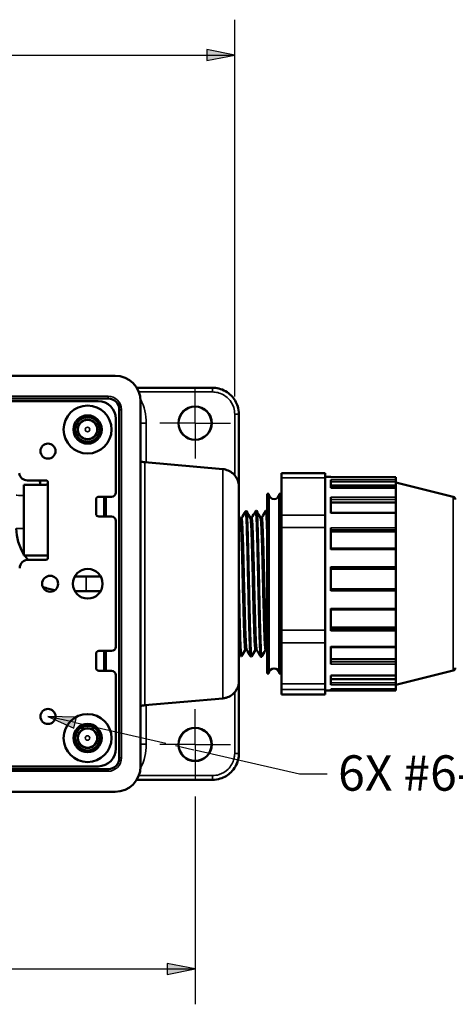
# Model space of a CAD drawing. Units: inches. Extents: x 0 to 17, y 0 to 11.
# Drawn here: x 5.6 to 7.2, y 5.6 to 9.1 of the extents above; entities that cross this region are included whole.
import ezdxf

# ---------------------------------------------------------------- set-up
doc = ezdxf.new("R2010")
doc.units = ezdxf.units.IN
doc.header["$MEASUREMENT"] = 0
for name, color, linetype, lineweight in [('Center Mark (ANSI)', 7, 'Continuous', 25), ('Dimension (ANSI)', 7, 'Continuous', 25), ('Symbol (ANSI)', 7, 'Continuous', 25), ('Visible (ANSI)', 7, 'Continuous', 50), ('Visible Narrow (ANSI)', 7, 'Continuous', 35)]:
    doc.layers.add(name, color=color, linetype=linetype, lineweight=lineweight)
doc.layers.add('Viewport1ForCustomObjects_0', color=7, linetype='Continuous')
doc.layers.add('Viewport2ForCustomObjects_0', color=7, linetype='Continuous')

# ---------------------------------------------------------------- blocks, each defined once
blk = doc.blocks.new('CustomObjectsInViewport2_0')
at = {"layer": 'Center Mark (ANSI)'}
for p, q in [((-10012.9324, -10000.8729), (-10012.9324, -10000.6229)), ((-10012.9324, -10000.8729), (-10013.1824, -10000.8729)), ((-10012.9324, -10000.8729), (-10012.9324, -10001.1229)), ((-10012.9324, -10000.8729), (-10012.6824, -10000.8729)), ((-10012.9324, -10003.1429), (-10012.9324, -10002.8929)), ((-10012.9324, -10003.1429), (-10012.9324, -10002.8929)), ((-10012.9324, -10003.1429), (-10013.1824, -10003.1429)), ((-10012.9324, -10003.1429), (-10013.1824, -10003.1429)), ((-10012.9324, -10003.1429), (-10012.9324, -10003.3929)), ((-10012.9324, -10003.1429), (-10012.6824, -10003.1429)), ((-10012.9324, -10003.1429), (-10012.6824, -10003.1429)), ((-10012.9324, -10003.1429), (-10012.9324, -10003.3929))]:
    blk.add_line(p, q, dxfattribs=at)
at = {"layer": 'Visible (ANSI)'}
for p, q in [((-10017.6975, -10000.5378), (-10013.4973, -10000.5378)), ((-10013.5474, -10000.6985), (-10017.6474, -10000.6985)), ((-10017.5774, -10000.7179), (-10013.6174, -10000.7179)), ((-10013.3173, -10000.7178), (-10013.3173, -10003.2981)), ((-10013.468, -10003.2379), (-10013.468, -10000.7779)), ((-10013.4924, -10000.8429), (-10013.4924, -10001.3629)), ((-10012.7365, -10001.1979), (-10013.2883, -10001.1497)), ((-10012.0124, -10001.2266), (-10012.3224, -10001.2266)), ((-10012.3224, -10001.2592), (-10012.3224, -10001.2266)), ((-10012.0124, -10001.2266), (-10012.0124, -10001.2592)), ((-10014.117, -10001.2779), (-10013.9874, -10001.2779)), ((-10013.9724, -10001.2929), (-10013.9724, -10001.8229)), ((-10012.3224, -10001.5227), (-10012.3224, -10001.2592)), ((-10012.0124, -10001.2529), (-10011.9724, -10001.2529)), ((-10012.0124, -10001.5227), (-10012.0124, -10001.2592)), ((-10011.9724, -10001.2545), (-10011.9724, -10001.2529)), ((-10011.5124, -10001.2545), (-10011.9724, -10001.2545)), ((-10011.9724, -10001.3305), (-10011.9724, -10001.2735)), ((-10011.5124, -10001.2545), (-10011.5124, -10001.2735)), ((-10011.5124, -10001.2545), (-10011.5124, -10001.2545)), ((-10011.5124, -10001.2735), (-10011.5124, -10001.2866)), ((-10011.5124, -10001.2866), (-10011.5124, -10001.314)), ((-10011.1075, -10001.3941), (-10011.5124, -10001.2929)), ((-10014.1419, -10001.8079), (-10014.1419, -10001.3079)), ((-10013.9874, -10001.3079), (-10014.1419, -10001.3079)), ((-10011.5124, -10001.314), (-10011.9724, -10001.314)), ((-10011.5124, -10001.3295), (-10011.9724, -10001.3295)), ((-10011.5124, -10001.3295), (-10011.5124, -10001.314)), ((-10011.5124, -10001.3295), (-10011.5124, -10001.3305)), ((-10011.5124, -10001.3305), (-10011.5124, -10001.3965)), ((-10013.6324, -10001.5129), (-10013.6324, -10001.4129)), ((-10013.6124, -10001.3929), (-10013.5224, -10001.3929)), ((-10013.5629, -10001.5329), (-10013.5629, -10001.3929)), ((-10012.411, -10001.3729), (-10012.4224, -10001.3729)), ((-10012.4224, -10001.3729), (-10012.4224, -10002.6429)), ((-10012.411, -10001.3729), (-10012.411, -10002.6429)), ((-10012.3224, -10001.3729), (-10012.3369, -10001.3729)), ((-10012.3369, -10002.6429), (-10012.3369, -10001.3729)), ((-10011.9724, -10001.5097), (-10011.9724, -10001.3965)), ((-10011.5124, -10001.4328), (-10011.9724, -10001.4328)), ((-10011.5124, -10001.3965), (-10011.5124, -10001.4113)), ((-10011.5124, -10001.4113), (-10011.5124, -10001.4328)), ((-10011.5124, -10001.5063), (-10011.5124, -10001.4328)), ((-10012.5747, -10001.4954), (-10012.5691, -10001.4953)), ((-10012.5033, -10001.4932), (-10012.4976, -10001.493)), ((-10012.4319, -10001.491), (-10012.4262, -10001.4908)), ((-10012.4258, -10001.4912), (-10012.4224, -10001.497)), ((-10011.5124, -10001.5063), (-10011.9724, -10001.5063)), ((-10011.5124, -10001.5063), (-10011.5124, -10001.5097)), ((-10011.5124, -10001.5097), (-10011.5124, -10001.6125)), ((-10013.5224, -10001.5329), (-10013.6124, -10001.5329)), ((-10013.4924, -10001.5629), (-10013.4924, -10002.4529)), ((-10012.6124, -10001.5457), (-10012.6037, -10001.5457)), ((-10012.541, -10001.5435), (-10012.5323, -10001.5435)), ((-10012.4696, -10001.5413), (-10012.4609, -10001.5413)), ((-10012.3224, -10001.6092), (-10012.3224, -10001.5227)), ((-10012.0124, -10001.5227), (-10012.0124, -10001.6092)), ((-10012.3224, -10002.3349), (-10012.3224, -10001.6092)), ((-10012.0124, -10002.3349), (-10012.0124, -10001.6092)), ((-10011.9724, -10001.7647), (-10011.9724, -10001.6125)), ((-10011.5124, -10001.6392), (-10011.9724, -10001.6392)), ((-10011.5124, -10001.6125), (-10011.5124, -10001.6268)), ((-10011.5124, -10001.6268), (-10011.5124, -10001.6392)), ((-10011.5124, -10001.7579), (-10011.5124, -10001.6392)), ((-10011.5124, -10001.7579), (-10011.9724, -10001.7579)), ((-10011.5124, -10001.7579), (-10011.5124, -10001.7647)), ((-10011.5124, -10001.7647), (-10011.5124, -10001.8887)), ((-10014.1419, -10001.8079), (-10013.9874, -10001.8079)), ((-10013.9874, -10001.8379), (-10014.1124, -10001.8379)), ((-10011.9724, -10002.0568), (-10011.9724, -10001.8887)), ((-10011.5124, -10001.9017), (-10011.9724, -10001.9017)), ((-10011.5124, -10001.8887), (-10011.5124, -10001.9003)), ((-10011.5124, -10001.9003), (-10011.5124, -10001.9017)), ((-10011.5124, -10002.0461), (-10011.5124, -10001.9017)), ((-10013.5998, -10001.9565), (-10013.7829, -10001.9565)), ((-10013.5998, -10002.0594), (-10013.7829, -10002.0594)), ((-10011.5124, -10002.0461), (-10011.9724, -10002.0461)), ((-10011.5124, -10002.0461), (-10011.5124, -10002.0568)), ((-10011.5124, -10002.0568), (-10011.5124, -10002.1831)), ((-10011.9724, -10002.3414), (-10011.9724, -10002.1831)), ((-10011.9724, -10002.1908), (-10011.5124, -10002.1908)), ((-10011.5124, -10002.1831), (-10011.5124, -10002.1908)), ((-10011.5124, -10002.3177), (-10011.5124, -10002.1908)), ((-10012.3224, -10002.4249), (-10012.3224, -10002.3349)), ((-10012.0124, -10002.3349), (-10012.0124, -10002.4249)), ((-10011.5124, -10002.3177), (-10011.9724, -10002.3177)), ((-10011.5124, -10002.3177), (-10011.5124, -10002.3275)), ((-10011.5124, -10002.3275), (-10011.5124, -10002.3414)), ((-10011.5124, -10002.3414), (-10011.5124, -10002.4508)), ((-10013.6124, -10002.4829), (-10013.5224, -10002.4829)), ((-10013.5629, -10002.6229), (-10013.5629, -10002.4829)), ((-10012.5769, -10002.4713), (-10012.5682, -10002.4713)), ((-10012.5055, -10002.4735), (-10012.4968, -10002.4735)), ((-10012.4341, -10002.4757), (-10012.4254, -10002.4757)), ((-10012.3224, -10002.7143), (-10012.3224, -10002.4249)), ((-10012.0124, -10002.7143), (-10012.0124, -10002.4249)), ((-10011.9724, -10002.5752), (-10011.9724, -10002.4508)), ((-10011.9724, -10002.4549), (-10011.5124, -10002.4549)), ((-10011.5124, -10002.4508), (-10011.5124, -10002.4549)), ((-10011.5124, -10002.5407), (-10011.5124, -10002.4549)), ((-10013.6324, -10002.6029), (-10013.6324, -10002.5029)), ((-10012.6104, -10002.5193), (-10012.6048, -10002.5195)), ((-10012.539, -10002.5215), (-10012.5334, -10002.5217)), ((-10012.4676, -10002.5238), (-10012.4619, -10002.5239)), ((-10011.5124, -10002.5407), (-10011.9724, -10002.5407)), ((-10011.5124, -10002.5407), (-10011.5124, -10002.5603)), ((-10013.5224, -10002.6229), (-10013.6124, -10002.6229)), ((-10011.5124, -10002.5603), (-10011.5124, -10002.5752)), ((-10011.5124, -10002.5752), (-10011.5124, -10002.6569)), ((-10011.1075, -10002.6217), (-10011.5124, -10002.7229)), ((-10013.4924, -10002.6529), (-10013.4924, -10003.1729)), ((-10012.411, -10002.6429), (-10012.4224, -10002.6429)), ((-10012.3224, -10002.6429), (-10012.3369, -10002.6429)), ((-10011.9724, -10002.6569), (-10011.5124, -10002.6569)), ((-10011.9724, -10002.7227), (-10011.9724, -10002.6569)), ((-10011.5124, -10002.6826), (-10011.9724, -10002.6826)), ((-10011.5124, -10002.6826), (-10011.5124, -10002.6569)), ((-10011.5124, -10002.6826), (-10011.5124, -10002.709)), ((-10012.3224, -10002.7551), (-10012.3224, -10002.7143)), ((-10012.3224, -10002.7891), (-10012.3224, -10002.7551)), ((-10012.0124, -10002.7143), (-10012.0124, -10002.7551)), ((-10012.0124, -10002.7891), (-10012.0124, -10002.7551)), ((-10012.0124, -10002.7629), (-10011.9724, -10002.7629)), ((-10011.9724, -10002.7629), (-10011.9724, -10002.7535)), ((-10011.9724, -10002.7536), (-10011.5124, -10002.7536)), ((-10011.5124, -10002.7614), (-10011.9724, -10002.7614)), ((-10011.5124, -10002.709), (-10011.5124, -10002.7227)), ((-10011.5124, -10002.7227), (-10011.5124, -10002.7535)), ((-10011.5124, -10002.7535), (-10011.5124, -10002.7536)), ((-10011.5124, -10002.7536), (-10011.5124, -10002.7614)), ((-10012.7365, -10002.8179), (-10013.2883, -10002.8662)), ((-10012.3224, -10002.7893), (-10012.3224, -10002.7891)), ((-10012.0124, -10002.7893), (-10012.3224, -10002.7893)), ((-10012.0124, -10002.7891), (-10012.0124, -10002.7893)), ((-10017.6474, -10003.3173), (-10013.5474, -10003.3173)), ((-10013.6174, -10003.2979), (-10017.5774, -10003.2979)), ((-10013.4973, -10003.4781), (-10017.6975, -10003.4781))]:
    blk.add_line(p, q, dxfattribs=at)
for centre, radius in [((-10013.6924, -10000.9179), 0.1695), ((-10012.9324, -10000.8729), 0.1181), ((-10012.9324, -10000.8729), 0.117), ((-10013.6924, -10000.9179), 0.1), ((-10013.6924, -10000.9179), 0.0871), ((-10013.6924, -10000.9179), 0.0699), ((-10013.9724, -10001.0704), 0.0533), ((-10013.6914, -10002.0079), 0.105), ((-10013.9569, -10002.0079), 0.0565), ((-10013.9724, -10002.9454), 0.0533), ((-10013.6924, -10003.0979), 0.1695), ((-10013.6924, -10003.0979), 0.1), ((-10013.6924, -10003.0979), 0.0871), ((-10013.6924, -10003.0979), 0.0699), ((-10012.9324, -10003.1429), 0.1181), ((-10012.9324, -10003.1429), 0.117)]:
    blk.add_circle(centre, radius, dxfattribs=at)
at = {"layer": 'Visible (ANSI)', "extrusion": (0, 0, -1)}
for centre, radius, start, end in [((10013.6174, -10000.8429), 0.125, 90, 180), ((10013.5474, -10000.7779), 0.0794, 90, 180), ((10013.2774, -10001.0251), 0.125, 275, 288.59961), ((10014.117, -10001.2179), 0.06, 270, 351.87667), ((10014.3563, -10001.3829), 0.34, 162.01165, 167.25641), ((10013.5224, -10001.3629), 0.03, 180, 270), ((10012.374, -10001.373), 0.037, 180, 0), ((10011.1124, -10001.4135), 0.02, 104.03624, 180), ((10013.5224, -10001.5629), 0.03, 90, 180), ((10013.8563, -10001.6165), 0.34, 327.12979, 359.99969), ((10014.1124, -10001.8979), 0.06, 0, 90), ((10013.8563, -10001.6165), 0.34, 319.35818, 325.7362), ((10013.5224, -10002.4529), 0.03, 180, 270), ((10013.5224, -10002.6529), 0.03, 90, 180), ((10012.374, -10002.6429), 0.037, 0, 180), ((10011.1124, -10002.6023), 0.02, 180, 255.96376), ((10013.2774, -10002.9907), 0.125, 71.40039, 85), ((10013.6174, -10003.1729), 0.125, 180, 270), ((10013.5474, -10003.2379), 0.0794, 180, 270)]:
    blk.add_arc(centre, radius, start, end, dxfattribs=at)
at = {"layer": 'Visible (ANSI)'}
for centre, radius, start, end in [((-10013.9874, -10001.2929), 0.015, 0, 90), ((-10013.6124, -10001.4129), 0.02, 90, 180), ((-10013.6124, -10001.5129), 0.02, 180, 270), ((-10013.9874, -10001.8229), 0.015, 270, 0), ((-10013.8563, -10001.6495), 0.4098, 248.1317, 260.51635), ((-10013.6124, -10002.5029), 0.02, 90, 180), ((-10013.6124, -10002.6029), 0.02, 180, 270)]:
    blk.add_arc(centre, radius, start, end, dxfattribs=at)
for centre, major_axis in [((-10013.4973, -10000.7178), (0.1273, 0.1273)), ((-10013.4973, -10003.2981), (0.1273, -0.1273))]:
    blk.add_ellipse(centre, major_axis=major_axis, ratio=0.999981, start_param=5.497797, end_param=7.068574, dxfattribs=at)
for points, knots in [([(-10012.8094, -10000.6229), (-10012.9035, -10000.6229), (-10012.9974, -10000.6229), (-10013.1384, -10000.6229), (-10013.1854, -10000.6229), (-10013.2697, -10000.6229), (-10013.3068, -10000.6229), (-10013.3443, -10000.6229)], [16.316684, 16.316684, 16.316684, 16.316684, 17.032955, 17.032955, 17.391065, 17.391065, 17.675275, 17.675275, 17.675275, 17.675275]), ([(-10012.6224, -10000.8099), (-10012.6224, -10000.7912), (-10012.6252, -10000.7726), (-10012.6396, -10000.7261), (-10012.6554, -10000.6998), (-10012.7005, -10000.6541), (-10012.7315, -10000.6365), (-10012.7795, -10000.6247), (-10012.7944, -10000.6229), (-10012.8094, -10000.6229)], [15.6907243, 15.6907243, 15.6907243, 15.6907243, 15.8101935, 15.8101935, 16.0013444, 16.0013444, 16.2209499, 16.2209499, 16.3166836, 16.3166836, 16.3166836, 16.3166836]), ([(-10012.6224, -10001.3197), (-10012.6224, -10001.3098), (-10012.6224, -10001.2999), (-10012.6224, -10001.2741), (-10012.6224, -10001.2583), (-10012.6224, -10001.2218), (-10012.6224, -10001.2012), (-10012.6224, -10001.1537), (-10012.6224, -10001.1269), (-10012.6224, -10001.0652), (-10012.6224, -10001.0304), (-10012.6224, -10000.9502), (-10012.6224, -10000.9049), (-10012.6224, -10000.8431), (-10012.6224, -10000.8266), (-10012.6224, -10000.8101), (-10012.6224, -10000.81), (-10012.6224, -10000.81), (-10012.6224, -10000.8099)], [14.395795, 14.395795, 14.395795, 14.395795, 14.471353, 14.471353, 14.592245, 14.592245, 14.749405, 14.749405, 14.953713, 14.953713, 15.219313, 15.219313, 15.564594, 15.564594, 15.690392, 15.690392, 15.690392, 15.690724, 15.690724, 15.690724, 15.690724]), ([(-10012.7365, -10001.1979), (-10012.723, -10001.1991), (-10012.7096, -10001.2026), (-10012.6851, -10001.2133), (-10012.6737, -10001.2207), (-10012.6539, -10001.2384), (-10012.6454, -10001.249), (-10012.6322, -10001.2721), (-10012.6274, -10001.2848), (-10012.6232, -10001.3059), (-10012.6224, -10001.3143), (-10012.6224, -10001.3225)], [0, 0, 0, 0, 0.102898, 0.102898, 0.2040029, 0.2040029, 0.3051722, 0.3051722, 0.4063392, 0.4063392, 0.469164, 0.469164, 0.469164, 0.469164]), ([(-10013.9874, -10001.3079), (-10013.9855, -10001.3079), (-10013.9835, -10001.3076), (-10013.9798, -10001.306), (-10013.9781, -10001.3049), (-10013.9755, -10001.3022), (-10013.9743, -10001.3005), (-10013.9728, -10001.2968), (-10013.9724, -10001.2948), (-10013.9724, -10001.2929)], [-0.05742135, -0.05742135, -0.05742135, -0.05742135, -0.04306583, -0.04306583, -0.0287103, -0.0287103, -0.01435515, -0.01435515, 0, 0, 0, 0]), ([(-10012.6224, -10002.6934), (-10012.6224, -10002.6934), (-10012.6224, -10002.6917), (-10012.6224, -10002.6788), (-10012.6224, -10002.6549), (-10012.6224, -10002.5774), (-10012.6224, -10002.5206), (-10012.6224, -10002.3789), (-10012.6224, -10002.2925), (-10012.6224, -10002.0985), (-10012.6224, -10001.9897), (-10012.6224, -10001.7765), (-10012.6224, -10001.6728), (-10012.6224, -10001.5035), (-10012.6224, -10001.436), (-10012.6224, -10001.3459), (-10012.6224, -10001.3225), (-10012.6224, -10001.3225)], [6.483348, 6.483348, 6.483348, 6.483348, 6.691916, 6.691916, 7.301266, 7.301266, 7.983303, 7.983303, 8.710893, 8.710893, 9.515727, 9.515727, 10.353097, 10.353097, 11.145247, 11.145247, 11.924664, 11.924664, 11.924664, 11.924664]), ([(-10012.5574, -10001.9839), (-10012.5579, -10001.9605), (-10012.5584, -10001.9372), (-10012.5595, -10001.8914), (-10012.56, -10001.869), (-10012.5608, -10001.8324), (-10012.5612, -10001.818), (-10012.562, -10001.7852), (-10012.5624, -10001.7671), (-10012.5633, -10001.7313), (-10012.5638, -10001.7137), (-10012.565, -10001.6705), (-10012.5657, -10001.6462), (-10012.5672, -10001.6022), (-10012.5679, -10001.5826), (-10012.5694, -10001.5493), (-10012.5701, -10001.5355), (-10012.5712, -10001.519), (-10012.5716, -10001.5141), (-10012.5723, -10001.5062), (-10012.5727, -10001.5031), (-10012.5734, -10001.4984), (-10012.5738, -10001.4968), (-10012.5745, -10001.4953), (-10012.5748, -10001.4952), (-10012.5751, -10001.4958)], [-4.092247, -4.092247, -4.092247, -4.092247, -3.913826, -3.913826, -3.737334, -3.737334, -3.619818, -3.619818, -3.464935, -3.464935, -3.303937, -3.303937, -3.050966, -3.050966, -2.797531, -2.797531, -2.548383, -2.548383, -2.419468, -2.419468, -2.294856, -2.294856, -2.170754, -2.170754, -2.057096, -2.057096, -2.057096, -2.057096]), ([(-10012.5691, -10001.4953), (-10012.5689, -10001.4953), (-10012.5687, -10001.4955), (-10012.5682, -10001.4966), (-10012.5678, -10001.4982), (-10012.567, -10001.5031), (-10012.5666, -10001.5068), (-10012.5658, -10001.5158), (-10012.5654, -10001.5208), (-10012.5644, -10001.5364), (-10012.5638, -10001.5483), (-10012.5628, -10001.5704), (-10012.5625, -10001.5792), (-10012.5617, -10001.5979), (-10012.5614, -10001.6079), (-10012.5607, -10001.6288), (-10012.5603, -10001.6396), (-10012.5592, -10001.6754), (-10012.5585, -10001.702), (-10012.5572, -10001.7493), (-10012.5567, -10001.769), (-10012.5558, -10001.8044), (-10012.5555, -10001.82), (-10012.5545, -10001.8596), (-10012.554, -10001.8839), (-10012.5529, -10001.9335), (-10012.5523, -10001.9586), (-10012.5517, -10001.9839)], [-1.98657, -1.98657, -1.98657, -1.98657, -1.922458, -1.922458, -1.799942, -1.799942, -1.656195, -1.656195, -1.527276, -1.527276, -1.311783, -1.311783, -1.187193, -1.187193, -1.06335, -1.06335, -0.942398, -0.942398, -0.684061, -0.684061, -0.513106, -0.513106, -0.385059, -0.385059, -0.192614, -0.192614, -0.000001, -0.000001, -0.000001, -0.000001]), ([(-10012.486, -10001.9838), (-10012.4868, -10001.9445), (-10012.4877, -10001.9055), (-10012.4894, -10001.8299), (-10012.4903, -10001.7934), (-10012.4917, -10001.7366), (-10012.4923, -10001.7151), (-10012.4932, -10001.683), (-10012.4935, -10001.6715), (-10012.4942, -10001.6484), (-10012.4946, -10001.6368), (-10012.4957, -10001.6034), (-10012.4964, -10001.5835), (-10012.4979, -10001.5494), (-10012.4986, -10001.5352), (-10012.4997, -10001.5184), (-10012.5001, -10001.5135), (-10012.5008, -10001.5048), (-10012.5012, -10001.5012), (-10012.502, -10001.4962), (-10012.5024, -10001.4946), (-10012.503, -10001.4931), (-10012.5034, -10001.493), (-10012.5037, -10001.4936)], [-4.110404, -4.110404, -4.110404, -4.110404, -3.810579, -3.810579, -3.511078, -3.511078, -3.315655, -3.315655, -3.20198, -3.20198, -3.076911, -3.076911, -2.821722, -2.821722, -2.570912, -2.570912, -2.445014, -2.445014, -2.305591, -2.305591, -2.180563, -2.180563, -2.065949, -2.065949, -2.065949, -2.065949]), ([(-10012.4976, -10001.493), (-10012.4975, -10001.493), (-10012.4973, -10001.4932), (-10012.4967, -10001.4945), (-10012.4963, -10001.4961), (-10012.4956, -10001.5009), (-10012.4952, -10001.5041), (-10012.4941, -10001.516), (-10012.4934, -10001.5271), (-10012.4919, -10001.5552), (-10012.4912, -10001.5722), (-10012.4901, -10001.6015), (-10012.4897, -10001.6118), (-10012.4889, -10001.6376), (-10012.4884, -10001.6536), (-10012.4876, -10001.6812), (-10012.4873, -10001.6923), (-10012.4866, -10001.7179), (-10012.4862, -10001.7327), (-10012.4853, -10001.7657), (-10012.4849, -10001.784), (-10012.4841, -10001.8169), (-10012.4838, -10001.8313), (-10012.4829, -10001.8681), (-10012.4824, -10001.8908), (-10012.4814, -10001.9369), (-10012.4808, -10001.9603), (-10012.4803, -10001.9838)], [-1.995327, -1.995327, -1.995327, -1.995327, -1.930565, -1.930565, -1.804136, -1.804136, -1.677866, -1.677866, -1.424426, -1.424426, -1.169727, -1.169727, -1.044984, -1.044984, -0.873648, -0.873648, -0.765979, -0.765979, -0.631111, -0.631111, -0.474692, -0.474692, -0.357506, -0.357506, -0.1791, -0.1791, -0.000001, -0.000001, -0.000001, -0.000001]), ([(-10012.4224, -10001.6598), (-10012.4224, -10001.6593), (-10012.4224, -10001.6588), (-10012.4228, -10001.6458), (-10012.4232, -10001.6338), (-10012.4239, -10001.6114), (-10012.4243, -10001.6011), (-10012.4254, -10001.5714), (-10012.4261, -10001.5542), (-10012.4276, -10001.5258), (-10012.4283, -10001.5147), (-10012.4294, -10001.5025), (-10012.4298, -10001.4993), (-10012.4305, -10001.4942), (-10012.4309, -10001.4924), (-10012.4316, -10001.4909), (-10012.432, -10001.4908), (-10012.4323, -10001.4914)], [-3.21863, -3.21863, -3.21863, -3.21863, -3.213504, -3.213504, -3.08334, -3.08334, -2.957853, -2.957853, -2.70178, -2.70178, -2.448533, -2.448533, -2.321919, -2.321919, -2.188632, -2.188632, -2.075244, -2.075244, -2.075244, -2.075244]), ([(-10012.4262, -10001.4908), (-10012.426, -10001.4908), (-10012.4259, -10001.491), (-10012.425, -10001.4928), (-10012.4242, -10001.4975), (-10012.4231, -10001.5092), (-10012.4228, -10001.514), (-10012.4224, -10001.5197)], [-2.0041958, -2.0041958, -2.0041958, -2.0041958, -1.9435872, -1.9435872, -1.6927586, -1.6927586, -1.5619373, -1.5619373, -1.5619373, -1.5619373]), ([(-10012.6122, -10001.5461), (-10012.6114, -10001.5475), (-10012.6106, -10001.552), (-10012.609, -10001.568), (-10012.6082, -10001.58), (-10012.6065, -10001.6107), (-10012.6057, -10001.6294), (-10012.604, -10001.6727), (-10012.6031, -10001.6973), (-10012.6015, -10001.751), (-10012.6006, -10001.7802), (-10012.599, -10001.8418), (-10012.5981, -10001.8743), (-10012.5965, -10001.9408), (-10012.5956, -10001.9749), (-10012.5939, -10002.043), (-10012.5931, -10002.0771), (-10012.5914, -10002.1436), (-10012.5906, -10002.176), (-10012.5889, -10002.2376), (-10012.5881, -10002.2667), (-10012.5864, -10002.3204), (-10012.5856, -10002.345), (-10012.5839, -10002.3881), (-10012.5831, -10002.4068), (-10012.5814, -10002.4374), (-10012.5805, -10002.4493), (-10012.5789, -10002.4658), (-10012.578, -10002.4704), (-10012.5771, -10002.4712), (-10012.577, -10002.4713), (-10012.5769, -10002.4713)], [0.16826178, 0.16826178, 0.16826178, 0.16826178, 0.171875, 0.171875, 0.17578125, 0.17578125, 0.1796875, 0.1796875, 0.18359375, 0.18359375, 0.1875, 0.1875, 0.19140625, 0.19140625, 0.1953125, 0.1953125, 0.19921875, 0.19921875, 0.203125, 0.203125, 0.20703125, 0.20703125, 0.2109375, 0.2109375, 0.21484375, 0.21484375, 0.21875, 0.21875, 0.22265625, 0.22265625, 0.22306427, 0.22306427, 0.22306427, 0.22306427]), ([(-10012.6037, -10001.5457), (-10012.6036, -10001.5457), (-10012.6035, -10001.5457), (-10012.6026, -10001.5467), (-10012.6018, -10001.5514), (-10012.6001, -10001.568), (-10012.5992, -10001.58), (-10012.5976, -10001.6107), (-10012.5967, -10001.6294), (-10012.5951, -10001.6727), (-10012.5942, -10001.6973), (-10012.5925, -10001.751), (-10012.5917, -10001.7802), (-10012.59, -10001.8418), (-10012.5892, -10001.8743), (-10012.5875, -10001.9408), (-10012.5867, -10001.9749), (-10012.585, -10002.043), (-10012.5842, -10002.0771), (-10012.5825, -10002.1436), (-10012.5817, -10002.176), (-10012.58, -10002.2376), (-10012.5792, -10002.2667), (-10012.5775, -10002.3204), (-10012.5766, -10002.345), (-10012.575, -10002.3881), (-10012.5741, -10002.4068), (-10012.5725, -10002.4374), (-10012.5716, -10002.4493), (-10012.57, -10002.4651), (-10012.5693, -10002.4695), (-10012.5685, -10002.4709)], [0.16751117, 0.16751117, 0.16751117, 0.16751117, 0.16796875, 0.16796875, 0.171875, 0.171875, 0.17578125, 0.17578125, 0.1796875, 0.1796875, 0.18359375, 0.18359375, 0.1875, 0.1875, 0.19140625, 0.19140625, 0.1953125, 0.1953125, 0.19921875, 0.19921875, 0.203125, 0.203125, 0.20703125, 0.20703125, 0.2109375, 0.2109375, 0.21484375, 0.21484375, 0.21875, 0.21875, 0.22231539, 0.22231539, 0.22231539, 0.22231539]), ([(-10012.5407, -10001.5439), (-10012.5403, -10001.5446), (-10012.5399, -10001.5462), (-10012.5387, -10001.5537), (-10012.5379, -10001.5625), (-10012.5362, -10001.5872), (-10012.5353, -10001.6031), (-10012.5337, -10001.6412), (-10012.5328, -10001.6634), (-10012.5312, -10001.713), (-10012.5303, -10001.7404), (-10012.5286, -10001.7992), (-10012.5278, -10001.8305), (-10012.5261, -10001.8956), (-10012.5253, -10001.9293), (-10012.5236, -10001.9974), (-10012.5228, -10002.0319), (-10012.5211, -10002.0998), (-10012.5203, -10002.1333), (-10012.5186, -10002.1978), (-10012.5178, -10002.2288), (-10012.5161, -10002.2866), (-10012.5153, -10002.3135), (-10012.5136, -10002.3618), (-10012.5127, -10002.3833), (-10012.5111, -10002.4199), (-10012.5102, -10002.435), (-10012.5086, -10002.458), (-10012.5077, -10002.4659), (-10012.5064, -10002.4724), (-10012.506, -10002.4735), (-10012.5055, -10002.4735)], [0.27937031, 0.27937031, 0.27937031, 0.27937031, 0.28125, 0.28125, 0.28515625, 0.28515625, 0.2890625, 0.2890625, 0.29296875, 0.29296875, 0.296875, 0.296875, 0.30078125, 0.30078125, 0.3046875, 0.3046875, 0.30859375, 0.30859375, 0.3125, 0.3125, 0.31640625, 0.31640625, 0.3203125, 0.3203125, 0.32421875, 0.32421875, 0.328125, 0.328125, 0.33203125, 0.33203125, 0.33417687, 0.33417687, 0.33417687, 0.33417687]), ([(-10012.5323, -10001.5435), (-10012.5317, -10001.5435), (-10012.5312, -10001.5452), (-10012.5298, -10001.5537), (-10012.5289, -10001.5625), (-10012.5273, -10001.5872), (-10012.5264, -10001.6031), (-10012.5247, -10001.6412), (-10012.5239, -10001.6634), (-10012.5222, -10001.713), (-10012.5214, -10001.7404), (-10012.5197, -10001.7992), (-10012.5189, -10001.8305), (-10012.5172, -10001.8956), (-10012.5164, -10001.9293), (-10012.5147, -10001.9974), (-10012.5139, -10002.0319), (-10012.5122, -10002.0998), (-10012.5114, -10002.1333), (-10012.5097, -10002.1978), (-10012.5088, -10002.2288), (-10012.5072, -10002.2866), (-10012.5063, -10002.3135), (-10012.5047, -10002.3618), (-10012.5038, -10002.3833), (-10012.5021, -10002.4199), (-10012.5013, -10002.435), (-10012.4996, -10002.458), (-10012.4988, -10002.4659), (-10012.4977, -10002.4716), (-10012.4974, -10002.4726), (-10012.4971, -10002.4731)], [0.27861975, 0.27861975, 0.27861975, 0.27861975, 0.28125, 0.28125, 0.28515625, 0.28515625, 0.2890625, 0.2890625, 0.29296875, 0.29296875, 0.296875, 0.296875, 0.30078125, 0.30078125, 0.3046875, 0.3046875, 0.30859375, 0.30859375, 0.3125, 0.3125, 0.31640625, 0.31640625, 0.3203125, 0.3203125, 0.32421875, 0.32421875, 0.328125, 0.328125, 0.33203125, 0.33203125, 0.33342794, 0.33342794, 0.33342794, 0.33342794]), ([(-10012.4693, -10001.5417), (-10012.4693, -10001.5417), (-10012.4693, -10001.5418), (-10012.4684, -10001.5436), (-10012.4675, -10001.5491), (-10012.4659, -10001.5676), (-10012.465, -10001.5804), (-10012.4634, -10001.6129), (-10012.4625, -10001.6325), (-10012.4608, -10001.6775), (-10012.46, -10001.7029), (-10012.4583, -10001.7582), (-10012.4575, -10001.7881), (-10012.4558, -10001.851), (-10012.455, -10001.884), (-10012.4533, -10001.9515), (-10012.4525, -10001.986), (-10012.4508, -10002.0548), (-10012.45, -10002.0891), (-10012.4483, -10002.1558), (-10012.4475, -10002.1883), (-10012.4458, -10002.2497), (-10012.4449, -10002.2787), (-10012.4433, -10002.3319), (-10012.4424, -10002.356), (-10012.4408, -10002.3983), (-10012.4399, -10002.4164), (-10012.4382, -10002.4458), (-10012.4374, -10002.457), (-10012.4357, -10002.4719), (-10012.4349, -10002.4757), (-10012.4341, -10002.4757)], [0.39047818, 0.39047818, 0.39047818, 0.39047818, 0.390625, 0.390625, 0.39453125, 0.39453125, 0.3984375, 0.3984375, 0.40234375, 0.40234375, 0.40625, 0.40625, 0.41015625, 0.41015625, 0.4140625, 0.4140625, 0.41796875, 0.41796875, 0.421875, 0.421875, 0.42578125, 0.42578125, 0.4296875, 0.4296875, 0.43359375, 0.43359375, 0.4375, 0.4375, 0.44140625, 0.44140625, 0.44528763, 0.44528763, 0.44528763, 0.44528763]), ([(-10012.4609, -10001.5413), (-10012.4607, -10001.5413), (-10012.4605, -10001.5415), (-10012.4595, -10001.5436), (-10012.4586, -10001.5491), (-10012.4569, -10001.5676), (-10012.4561, -10001.5804), (-10012.4544, -10001.6129), (-10012.4536, -10001.6325), (-10012.4519, -10001.6775), (-10012.4511, -10001.7029), (-10012.4494, -10001.7582), (-10012.4486, -10001.7881), (-10012.4469, -10001.851), (-10012.4461, -10001.884), (-10012.4444, -10001.9515), (-10012.4435, -10001.986), (-10012.4419, -10002.0548), (-10012.441, -10002.0891), (-10012.4394, -10002.1558), (-10012.4385, -10002.1883), (-10012.4369, -10002.2497), (-10012.436, -10002.2787), (-10012.4343, -10002.3319), (-10012.4335, -10002.356), (-10012.4318, -10002.3983), (-10012.431, -10002.4164), (-10012.4293, -10002.4458), (-10012.4285, -10002.457), (-10012.427, -10002.4705), (-10012.4263, -10002.4741), (-10012.4256, -10002.4753)], [0.38973353, 0.38973353, 0.38973353, 0.38973353, 0.390625, 0.390625, 0.39453125, 0.39453125, 0.3984375, 0.3984375, 0.40234375, 0.40234375, 0.40625, 0.40625, 0.41015625, 0.41015625, 0.4140625, 0.4140625, 0.41796875, 0.41796875, 0.421875, 0.421875, 0.42578125, 0.42578125, 0.4296875, 0.4296875, 0.43359375, 0.43359375, 0.4375, 0.4375, 0.44140625, 0.44140625, 0.44454508, 0.44454508, 0.44454508, 0.44454508]), ([(-10013.9724, -10001.8229), (-10013.9724, -10001.821), (-10013.9728, -10001.819), (-10013.9743, -10001.8153), (-10013.9755, -10001.8137), (-10013.9781, -10001.811), (-10013.9798, -10001.8098), (-10013.9835, -10001.8083), (-10013.9855, -10001.8079), (-10013.9874, -10001.8079)], [0.11491559, 0.11491559, 0.11491559, 0.11491559, 0.12927444, 0.12927444, 0.14363328, 0.14363328, 0.15798511, 0.15798511, 0.17233694, 0.17233694, 0.17233694, 0.17233694]), ([(-10012.539, -10002.5215), (-10012.5392, -10002.5215), (-10012.5394, -10002.5213), (-10012.5399, -10002.5202), (-10012.5402, -10002.5186), (-10012.541, -10002.514), (-10012.5413, -10002.5109), (-10012.5421, -10002.503), (-10012.5424, -10002.4982), (-10012.5432, -10002.4871), (-10012.5436, -10002.4809), (-10012.5447, -10002.46), (-10012.5454, -10002.4431), (-10012.5469, -10002.4041), (-10012.5476, -10002.3819), (-10012.5487, -10002.3456), (-10012.5491, -10002.3331), (-10012.5499, -10002.3022), (-10012.5504, -10002.2833), (-10012.5512, -10002.2533), (-10012.5515, -10002.2426), (-10012.5522, -10002.2135), (-10012.5526, -10002.1947), (-10012.5534, -10002.1603), (-10012.5538, -10002.1447), (-10012.5547, -10002.1053), (-10012.5552, -10002.0813), (-10012.5563, -10002.0328), (-10012.5568, -10002.0083), (-10012.5574, -10001.9839)], [-2.110682, -2.110682, -2.110682, -2.110682, -2.04993, -2.04993, -1.925358, -1.925358, -1.800546, -1.800546, -1.671376, -1.671376, -1.54529, -1.54529, -1.292124, -1.292124, -1.038392, -1.038392, -0.913918, -0.913918, -0.741662, -0.741662, -0.649675, -0.649675, -0.495188, -0.495188, -0.371768, -0.371768, -0.186385, -0.186385, -0.000001, -0.000001, -0.000001, -0.000001]), ([(-10012.5517, -10001.9839), (-10012.5515, -10001.9965), (-10012.5512, -10002.0091), (-10012.5506, -10002.0343), (-10012.5503, -10002.0469), (-10012.5495, -10002.0844), (-10012.549, -10002.1091), (-10012.548, -10002.1493), (-10012.5477, -10002.165), (-10012.5468, -10002.2013), (-10012.5463, -10002.2215), (-10012.5455, -10002.2559), (-10012.5451, -10002.2703), (-10012.5444, -10002.2968), (-10012.5441, -10002.3089), (-10012.543, -10002.347), (-10012.5423, -10002.3713), (-10012.5408, -10002.4153), (-10012.5401, -10002.4349), (-10012.5386, -10002.4688), (-10012.5378, -10002.483), (-10012.5367, -10002.4991), (-10012.5364, -10002.5035), (-10012.5357, -10002.5111), (-10012.5353, -10002.5142), (-10012.5346, -10002.5188), (-10012.5342, -10002.5204), (-10012.5336, -10002.5218), (-10012.5332, -10002.5219), (-10012.5329, -10002.5213)], [-4.102867, -4.102867, -4.102867, -4.102867, -4.006541, -4.006541, -3.910555, -3.910555, -3.719481, -3.719481, -3.59441, -3.59441, -3.426379, -3.426379, -3.3, -3.3, -3.187368, -3.187368, -2.934025, -2.934025, -2.68005, -2.68005, -2.421357, -2.421357, -2.300656, -2.300656, -2.176735, -2.176735, -2.051961, -2.051961, -1.940102, -1.940102, -1.940102, -1.940102]), ([(-10012.4676, -10002.5238), (-10012.4677, -10002.5238), (-10012.4679, -10002.5236), (-10012.4685, -10002.5224), (-10012.4688, -10002.5209), (-10012.4695, -10002.5162), (-10012.4699, -10002.5131), (-10012.4706, -10002.5054), (-10012.471, -10002.5008), (-10012.4717, -10002.4899), (-10012.4721, -10002.4836), (-10012.4732, -10002.4627), (-10012.4739, -10002.4461), (-10012.4754, -10002.4073), (-10012.4761, -10002.3852), (-10012.4772, -10002.3487), (-10012.4776, -10002.336), (-10012.4783, -10002.3111), (-10012.4786, -10002.2989), (-10012.4793, -10002.2709), (-10012.4797, -10002.255), (-10012.4806, -10002.2192), (-10012.4811, -10002.1991), (-10012.482, -10002.1632), (-10012.4823, -10002.1475), (-10012.4832, -10002.1076), (-10012.4838, -10002.0832), (-10012.4849, -10002.0337), (-10012.4854, -10002.0087), (-10012.486, -10001.9838)], [-2.119549, -2.119549, -2.119549, -2.119549, -2.059334, -2.059334, -1.933977, -1.933977, -1.809472, -1.809472, -1.684331, -1.684331, -1.554654, -1.554654, -1.303815, -1.303815, -1.048742, -1.048742, -0.922377, -0.922377, -0.808782, -0.808782, -0.669283, -0.669283, -0.503358, -0.503358, -0.379112, -0.379112, -0.190265, -0.190265, -0.000001, -0.000001, -0.000001, -0.000001]), ([(-10012.4803, -10001.9838), (-10012.48, -10001.9968), (-10012.4797, -10002.0098), (-10012.4792, -10002.0358), (-10012.4789, -10002.0487), (-10012.478, -10002.0869), (-10012.4775, -10002.112), (-10012.4765, -10002.1531), (-10012.4762, -10002.1693), (-10012.4753, -10002.2063), (-10012.4748, -10002.2269), (-10012.474, -10002.2581), (-10012.4737, -10002.2692), (-10012.4727, -10002.3085), (-10012.472, -10002.3351), (-10012.4705, -10002.384), (-10012.4698, -10002.4062), (-10012.4683, -10002.4458), (-10012.4675, -10002.463), (-10012.4664, -10002.4838), (-10012.4661, -10002.4897), (-10012.4654, -10002.5004), (-10012.465, -10002.505), (-10012.4639, -10002.517), (-10012.4632, -10002.5218), (-10012.4621, -10002.5241), (-10012.4618, -10002.5241), (-10012.4615, -10002.5236)], [-4.120418, -4.120418, -4.120418, -4.120418, -4.02118, -4.02118, -3.922275, -3.922275, -3.72854, -3.72854, -3.598836, -3.598836, -3.428094, -3.428094, -3.330316, -3.330316, -3.075887, -3.075887, -2.820967, -2.820967, -2.561216, -2.561216, -2.440302, -2.440302, -2.315785, -2.315785, -2.059876, -2.059876, -1.948948, -1.948948, -1.948948, -1.948948]), ([(-10012.6224, -10002.0192), (-10012.6218, -10002.046), (-10012.6212, -10002.0727), (-10012.6197, -10002.137), (-10012.6189, -10002.1741), (-10012.6175, -10002.2326), (-10012.6169, -10002.2549), (-10012.616, -10002.2918), (-10012.6155, -10002.3068), (-10012.6148, -10002.3341), (-10012.6144, -10002.3464), (-10012.6137, -10002.3703), (-10012.6133, -10002.3817), (-10012.6122, -10002.4144), (-10012.6115, -10002.4338), (-10012.61, -10002.4668), (-10012.6093, -10002.4804), (-10012.6082, -10002.4967), (-10012.6078, -10002.5014), (-10012.6071, -10002.5091), (-10012.6067, -10002.5121), (-10012.606, -10002.5166), (-10012.6057, -10002.5182), (-10012.605, -10002.5196), (-10012.6047, -10002.5197), (-10012.6043, -10002.5191)], [-3.995306, -3.995306, -3.995306, -3.995306, -3.791086, -3.791086, -3.496958, -3.496958, -3.305785, -3.305785, -3.166859, -3.166859, -3.043078, -3.043078, -2.917765, -2.917765, -2.664865, -2.664865, -2.416441, -2.416441, -2.287815, -2.287815, -2.166217, -2.166217, -2.042423, -2.042423, -1.931695, -1.931695, -1.931695, -1.931695]), ([(-10012.6104, -10002.5193), (-10012.6111, -10002.5193), (-10012.6117, -10002.517), (-10012.6127, -10002.5096), (-10012.613, -10002.5062), (-10012.6137, -10002.4979), (-10012.6141, -10002.4929), (-10012.6152, -10002.4755), (-10012.616, -10002.4606), (-10012.6175, -10002.4254), (-10012.6182, -10002.4053), (-10012.6196, -10002.362), (-10012.6203, -10002.3393), (-10012.6214, -10002.2977), (-10012.6219, -10002.2798), (-10012.6224, -10002.2612)], [-1.905549, -1.905549, -1.905549, -1.905549, -1.69072, -1.69072, -1.568148, -1.568148, -1.443661, -1.443661, -1.186177, -1.186177, -0.933592, -0.933592, -0.701198, -0.701198, -0.537967, -0.537967, -0.537967, -0.537967]), ([(-10012.6224, -10002.6934), (-10012.6224, -10002.7002), (-10012.6229, -10002.707), (-10012.6251, -10002.7202), (-10012.6267, -10002.7267), (-10012.633, -10002.7455), (-10012.6393, -10002.7576), (-10012.6552, -10002.7789), (-10012.665, -10002.7883), (-10012.6869, -10002.8036), (-10012.6993, -10002.8096), (-10012.7201, -10002.8157), (-10012.7283, -10002.8172), (-10012.7365, -10002.8179)], [0, 0, 0, 0, 0.051724, 0.051724, 0.102119, 0.102119, 0.2032875, 0.2032875, 0.304415, 0.304415, 0.4066867, 0.4066867, 0.4694947, 0.4694947, 0.4694947, 0.4694947]), ([(-10012.6224, -10003.2059), (-10012.6224, -10003.1203), (-10012.6224, -10003.0348), (-10012.6224, -10002.8717), (-10012.6224, -10002.7941), (-10012.6224, -10002.7097), (-10012.6224, -10002.7029), (-10012.6224, -10002.6961)], [2.879749, 2.879749, 2.879749, 2.879749, 3.53169, 3.53169, 4.122876, 4.122876, 4.174688, 4.174688, 4.174688, 4.174688]), ([(-10012.8094, -10003.3929), (-10012.7907, -10003.3929), (-10012.772, -10003.3901), (-10012.7256, -10003.3758), (-10012.6992, -10003.36), (-10012.6535, -10003.3148), (-10012.6359, -10003.2838), (-10012.6242, -10003.2358), (-10012.6224, -10003.2209), (-10012.6224, -10003.2059)], [2.2537894, 2.2537894, 2.2537894, 2.2537894, 2.3732445, 2.3732445, 2.5643726, 2.5643726, 2.7840774, 2.7840774, 2.8797488, 2.8797488, 2.8797488, 2.8797488]), ([(-10013.3443, -10003.3929), (-10013.2559, -10003.3929), (-10013.1676, -10003.3929), (-10012.9893, -10003.3929), (-10012.8995, -10003.3929), (-10012.8094, -10003.3929)], [0.895199, 0.895199, 0.895199, 0.895199, 1.568267, 1.568267, 2.253789, 2.253789, 2.253789, 2.253789])]:
    blk.add_open_spline(points, degree=3, knots=knots, dxfattribs=at)
for points in [[(-10012.6224, -10001.3225), (-10012.6224, -10001.3216), (-10012.6224, -10001.3206), (-10012.6224, -10001.3197)], [(-10012.604, -10001.5457), (-10012.5944, -10001.5291), (-10012.5847, -10001.5124), (-10012.5751, -10001.4958)], [(-10012.5686, -10001.4956), (-10012.5593, -10001.5117), (-10012.55, -10001.5278), (-10012.5407, -10001.5439)], [(-10012.5325, -10001.5435), (-10012.5229, -10001.5268), (-10012.5133, -10001.5102), (-10012.5037, -10001.4936)], [(-10012.4972, -10001.4934), (-10012.4879, -10001.5095), (-10012.4786, -10001.5256), (-10012.4693, -10001.5417)], [(-10012.4611, -10001.5413), (-10012.4515, -10001.5246), (-10012.4419, -10001.508), (-10012.4323, -10001.4914)], [(-10012.6224, -10001.5284), (-10012.619, -10001.5343), (-10012.6156, -10001.5402), (-10012.6122, -10001.5461)], [(-10012.5767, -10002.4713), (-10012.5859, -10002.4872), (-10012.5951, -10002.5032), (-10012.6043, -10002.5191)], [(-10012.5394, -10002.5212), (-10012.5491, -10002.5044), (-10012.5588, -10002.4876), (-10012.5685, -10002.4709)], [(-10012.5053, -10002.4735), (-10012.5145, -10002.4894), (-10012.5237, -10002.5054), (-10012.5329, -10002.5213)], [(-10012.468, -10002.5234), (-10012.4777, -10002.5066), (-10012.4874, -10002.4898), (-10012.4971, -10002.4731)], [(-10012.4338, -10002.4757), (-10012.4431, -10002.4917), (-10012.4523, -10002.5076), (-10012.4615, -10002.5236)], [(-10012.4224, -10002.4809), (-10012.4235, -10002.479), (-10012.4245, -10002.4772), (-10012.4256, -10002.4753)], [(-10012.6109, -10002.5189), (-10012.6147, -10002.5123), (-10012.6185, -10002.5056), (-10012.6224, -10002.499)], [(-10012.6224, -10002.6961), (-10012.6224, -10002.6952), (-10012.6224, -10002.6943), (-10012.6224, -10002.6934)]]:
    blk.add_open_spline(points, degree=3, dxfattribs=at)
at = {"layer": 'Visible Narrow (ANSI)'}
for p, q in [((-10013.5474, -10000.683), (-10017.6474, -10000.683)), ((-10017.6474, -10000.698), (-10013.5474, -10000.698)), ((-10013.5474, -10000.683), (-10013.5474, -10000.698)), ((-10013.5474, -10000.698), (-10013.5474, -10000.6985)), ((-10013.4675, -10000.7779), (-10013.468, -10000.7779)), ((-10013.4675, -10000.7779), (-10013.4675, -10003.2379)), ((-10013.4525, -10000.7779), (-10013.4675, -10000.7779)), ((-10013.4525, -10003.2379), (-10013.4525, -10000.7779)), ((-10013.2774, -10001.1506), (-10013.2774, -10000.8735)), ((-10013.2883, -10001.1497), (-10013.2883, -10002.8662)), ((-10012.3224, -10001.2592), (-10012.0124, -10001.2592)), ((-10011.9724, -10001.2545), (-10011.5124, -10001.2545)), ((-10011.5124, -10001.2735), (-10011.9724, -10001.2735)), ((-10011.9724, -10001.2866), (-10011.5124, -10001.2866)), ((-10011.9724, -10001.3305), (-10011.5124, -10001.3305)), ((-10013.5765, -10001.5329), (-10013.5765, -10001.3929)), ((-10011.5124, -10001.3965), (-10011.9724, -10001.3965)), ((-10011.9724, -10001.4113), (-10011.5124, -10001.4113)), ((-10011.1075, -10002.6217), (-10011.1075, -10001.3941)), ((-10011.9724, -10001.5097), (-10011.5124, -10001.5097)), ((-10012.0124, -10001.5227), (-10012.3224, -10001.5227)), ((-10012.3224, -10001.6092), (-10012.0124, -10001.6092)), ((-10011.5124, -10001.6125), (-10011.9724, -10001.6125)), ((-10011.9724, -10001.6268), (-10011.5124, -10001.6268)), ((-10011.9724, -10001.7647), (-10011.5124, -10001.7647)), ((-10011.5124, -10001.8887), (-10011.9724, -10001.8887)), ((-10011.9724, -10001.9003), (-10011.5124, -10001.9003)), ((-10013.7015, -10001.9565), (-10013.7015, -10002.0594)), ((-10011.9724, -10002.0568), (-10011.5124, -10002.0568)), ((-10011.5124, -10002.1831), (-10011.9724, -10002.1831)), ((-10012.0124, -10002.3349), (-10012.3224, -10002.3349)), ((-10011.5124, -10002.3275), (-10011.9724, -10002.3275)), ((-10011.9724, -10002.3414), (-10011.5124, -10002.3414)), ((-10013.5765, -10002.6229), (-10013.5765, -10002.4829)), ((-10012.3224, -10002.4249), (-10012.0124, -10002.4249)), ((-10011.5124, -10002.4508), (-10011.9724, -10002.4508)), ((-10011.5124, -10002.5603), (-10011.9724, -10002.5603)), ((-10011.9724, -10002.5752), (-10011.5124, -10002.5752)), ((-10012.0124, -10002.7143), (-10012.3224, -10002.7143)), ((-10012.3224, -10002.7551), (-10012.0124, -10002.7551)), ((-10011.5124, -10002.709), (-10011.9724, -10002.709)), ((-10011.9724, -10002.7227), (-10011.5124, -10002.7227)), ((-10011.5124, -10002.7535), (-10011.9724, -10002.7535)), ((-10012.0124, -10002.7891), (-10012.3224, -10002.7891)), ((-10013.2774, -10003.1424), (-10013.2774, -10002.8652)), ((-10013.4675, -10003.2379), (-10013.468, -10003.2379)), ((-10013.4525, -10003.2379), (-10013.4675, -10003.2379)), ((-10013.5474, -10003.3179), (-10017.6474, -10003.3179)), ((-10013.5474, -10003.3179), (-10013.5474, -10003.3173)), ((-10013.5474, -10003.3329), (-10013.5474, -10003.3179)), ((-10017.6474, -10003.3329), (-10013.5474, -10003.3329))]:
    blk.add_line(p, q, dxfattribs=at)
for centre, radius in [((-10013.6924, -10000.9179), 0.0658), ((-10013.6924, -10000.9179), 0.0158), ((-10013.6924, -10003.0979), 0.0658), ((-10013.6924, -10003.0979), 0.0158)]:
    blk.add_circle(centre, radius, dxfattribs=at)
for centre, radius, start, end in [((-10013.5474, -10000.7779), 0.0949, 0, 90), ((-10013.6524, -10000.8735), 0.375, 0, 26.83514), ((-10014.3563, -10001.3829), 0.34, 12.74359, 17.98835), ((-10013.6524, -10003.1424), 0.375, 333.16486, 0), ((-10013.5474, -10003.2379), 0.0949, 270, 0)]:
    blk.add_arc(centre, radius, start, end, dxfattribs=at)
at = {"layer": 'Visible Narrow (ANSI)', "extrusion": (0, 0, -1)}
for centre, radius, start, end in [((10013.5474, -10000.7779), 0.0799, 90, 180), ((10013.8563, -10001.6495), 0.4098, 279.48365, 291.8683), ((10013.5474, -10003.2379), 0.0799, 180, 270)]:
    blk.add_arc(centre, radius, start, end, dxfattribs=at)
blk.add_ellipse((-10013.2774, -10000.8729), major_axis=(-0.125, 0), ratio=0.004363, start_param=4.712389, end_param=5.037013, dxfattribs=at)
at = {"layer": 'Visible Narrow (ANSI)'}
for centre, major_axis, start_param, end_param in [((-10014.1063, -10001.3829), (-0.09, 0), 0, 1.164526), ((-10014.1063, -10001.6165), (-0.09, 0), 0, 1.164526), ((-10013.2774, -10003.1429), (-0.125, 0), 4.712389, 5.037013)]:
    blk.add_ellipse(centre, major_axis=major_axis, ratio=0.004363, start_param=start_param, end_param=end_param, dxfattribs=at)
for points, knots in [([(-10013.3294, -10000.6528), (-10013.297, -10000.6528), (-10013.2647, -10000.6528), (-10013.1854, -10000.6528), (-10013.1384, -10000.6528), (-10012.9974, -10000.6528), (-10012.9035, -10000.6528), (-10012.8094, -10000.6528)], [-17.637511, -17.637511, -17.637511, -17.637511, -17.391065, -17.391065, -17.032955, -17.032955, -16.316684, -16.316684, -16.316684, -16.316684]), ([(-10012.8094, -10000.6528), (-10012.7968, -10000.6528), (-10012.7843, -10000.6543), (-10012.744, -10000.6642), (-10012.718, -10000.6789), (-10012.6801, -10000.7173), (-10012.6668, -10000.7394), (-10012.6548, -10000.7784), (-10012.6524, -10000.7941), (-10012.6524, -10000.8098)], [-16.3166836, -16.3166836, -16.3166836, -16.3166836, -16.2209499, -16.2209499, -16.0013444, -16.0013444, -15.8101935, -15.8101935, -15.6907243, -15.6907243, -15.6907243, -15.6907243]), ([(-10012.6524, -10000.8098), (-10012.6524, -10000.8098), (-10012.6524, -10000.8099), (-10012.6524, -10000.8099), (-10012.6524, -10000.8265), (-10012.6524, -10000.843), (-10012.6524, -10000.9047), (-10012.6524, -10000.9501), (-10012.6524, -10001.0302), (-10012.6524, -10001.0651), (-10012.6524, -10001.1268), (-10012.6524, -10001.1536), (-10012.6524, -10001.2007), (-10012.6524, -10001.221), (-10012.6524, -10001.2412)], [-15.690724, -15.690724, -15.690724, -15.690724, -15.690392, -15.690392, -15.690392, -15.564594, -15.564594, -15.219313, -15.219313, -14.953713, -14.953713, -14.749405, -14.749405, -14.594844, -14.594844, -14.594844, -14.594844]), ([(-10012.7365, -10001.1979), (-10012.7365, -10001.198), (-10012.7365, -10001.2257), (-10012.7365, -10001.3321), (-10012.7365, -10001.4119), (-10012.7365, -10001.6119), (-10012.7365, -10001.7344), (-10012.7365, -10001.9863), (-10012.7365, -10002.115), (-10012.7365, -10002.3442), (-10012.7365, -10002.4463), (-10012.7365, -10002.6137), (-10012.7365, -10002.6809), (-10012.7365, -10002.7725), (-10012.7365, -10002.8006), (-10012.7365, -10002.816), (-10012.7365, -10002.8179), (-10012.7365, -10002.8179)], [-11.924664, -11.924664, -11.924664, -11.924664, -11.145247, -11.145247, -10.353097, -10.353097, -9.515727, -9.515727, -8.710893, -8.710893, -7.983303, -7.983303, -7.301266, -7.301266, -6.691916, -6.691916, -6.483348, -6.483348, -6.483348, -6.483348]), ([(-10012.6524, -10002.7746), (-10012.6524, -10002.8329), (-10012.6524, -10002.8911), (-10012.6524, -10003.035), (-10012.6524, -10003.1204), (-10012.6524, -10003.2061)], [-3.975608, -3.975608, -3.975608, -3.975608, -3.53169, -3.53169, -2.879749, -2.879749, -2.879749, -2.879749]), ([(-10012.6524, -10003.2061), (-10012.6524, -10003.2186), (-10012.6539, -10003.2312), (-10012.6638, -10003.2714), (-10012.6785, -10003.2975), (-10012.7169, -10003.3354), (-10012.739, -10003.3486), (-10012.778, -10003.3607), (-10012.7937, -10003.3631), (-10012.8094, -10003.3631)], [-2.8797488, -2.8797488, -2.8797488, -2.8797488, -2.7840774, -2.7840774, -2.5643726, -2.5643726, -2.3732445, -2.3732445, -2.2537894, -2.2537894, -2.2537894, -2.2537894]), ([(-10012.8094, -10003.3631), (-10012.8995, -10003.3631), (-10012.9893, -10003.3631), (-10013.1627, -10003.3631), (-10013.246, -10003.3631), (-10013.3294, -10003.3631)], [-2.253789, -2.253789, -2.253789, -2.253789, -1.568267, -1.568267, -0.932963, -0.932963, -0.932963, -0.932963])]:
    blk.add_open_spline(points, degree=3, knots=knots, dxfattribs=at)
for points, weights in [([(-10012.8094, -10000.6229), (-10012.8094, -10000.6229), (-10012.8094, -10000.6353), (-10012.8094, -10000.6528)], [1, 0.805765176574, 0.805765176574, 1]), ([(-10012.6224, -10000.8099), (-10012.6224, -10000.8099), (-10012.6348, -10000.8098), (-10012.6524, -10000.8098)], [1, 0.804737854124, 0.804737854124, 1]), ([(-10012.6224, -10001.3197), (-10012.6224, -10001.3197), (-10012.6224, -10001.3197), (-10012.6224, -10001.3197)], [1, 0.99384086641, 0.987876006599, 0.982105420568]), ([(-10012.6224, -10002.6961), (-10012.6224, -10002.6961), (-10012.6224, -10002.6961), (-10012.6224, -10002.6961)], [1, 0.993851818269, 0.987897223147, 0.982136214633]), ([(-10012.6224, -10003.2059), (-10012.6224, -10003.206), (-10012.6348, -10003.2061), (-10012.6524, -10003.2061)], [1, 0.804737854123, 0.804737854123, 1]), ([(-10012.8094, -10003.3929), (-10012.8094, -10003.3929), (-10012.8094, -10003.3806), (-10012.8094, -10003.3631)], [1, 0.805765176574, 0.805765176574, 1])]:
    blk.add_rational_spline(points, weights, degree=3, dxfattribs=at)
blk = doc.blocks.new('CustomObjectsInViewport1_0')
at = {"layer": 'Dimension (ANSI)'}
for p, q in [((6.4024, 7.7664), (6.4024, 9.0977)), ((6.304, 8.9924), (6.304, 8.953)), ((6.4024, 8.9727), (6.304, 8.9924)), ((5.3818, 8.9727), (6.304, 8.9727)), ((6.304, 8.953), (6.4024, 8.9727)), ((6.304, 8.9727), (6.4024, 8.9727)), ((6.2624, 6.3533), (6.2624, 5.6192)), ((5.2002, 5.7442), (6.164, 5.7442)), ((6.164, 5.7638), (6.164, 5.7245)), ((6.2624, 5.7442), (6.164, 5.7638)), ((6.164, 5.7245), (6.2624, 5.7442)), ((6.164, 5.7442), (6.2624, 5.7442))]:
    blk.add_line(p, q, dxfattribs=at)
at = {"layer": 'Dimension (ANSI)', "linetype": 'Continuous'}
for points in [[(6.304, 8.9924), (6.4024, 8.9727), (6.304, 8.9727)], [(6.304, 8.9727), (6.4024, 8.9727), (6.304, 8.953)], [(6.164, 5.7638), (6.2624, 5.7442), (6.164, 5.7442)], [(6.164, 5.7442), (6.2624, 5.7442), (6.164, 5.7245)]]:
    blk.add_solid(points, dxfattribs=at)
at = {"layer": 'Symbol (ANSI)'}
for p, q in [((5.7424, 6.6361), (5.834, 6.595)), ((5.8428, 6.6334), (5.7424, 6.6361)), ((5.8384, 6.6142), (5.7424, 6.6361)), ((5.834, 6.595), (5.8428, 6.6334)), ((5.8384, 6.6142), (6.1587, 6.5412)), ((6.1933, 6.5334), (6.2585, 6.5185)), ((6.2664, 6.5167), (6.631, 6.4337)), ((6.631, 6.4337), (6.7294, 6.4337))]:
    blk.add_line(p, q, dxfattribs=at)
at = {"layer": 'Symbol (ANSI)', "linetype": 'Continuous'}
for points in [[(5.7424, 6.6361), (5.8428, 6.6334), (5.7484, 6.6334)], [(5.7484, 6.6334), (5.8428, 6.6334), (5.834, 6.595)]]:
    blk.add_solid(points, dxfattribs=at)
at = {"layer": 'Symbol (ANSI)', "insert": (6.7679, 6.4988), "char_height": 0.125, "attachment_point": 1}
blk.add_mtext('\\fTahoma|b0|i0;\\W1.;6X #6-32 THREADED HOLES', dxfattribs=at)

msp = doc.modelspace()

# ---------------------------------------------------------------- block references
at = {"layer": 'Viewport1ForCustomObjects_0'}
msp.add_blockref('CustomObjectsInViewport1_0', (0, 0), dxfattribs=at)
at = {"layer": 'Viewport2ForCustomObjects_0', "xscale": 0.5000000000000309, "yscale": 0.5000000000000309, "zscale": 0.5000000000000309}
msp.add_blockref('CustomObjectsInViewport2_0', (5012.7286, 5008.1088), dxfattribs=at)

doc.saveas('drawing.dxf')
